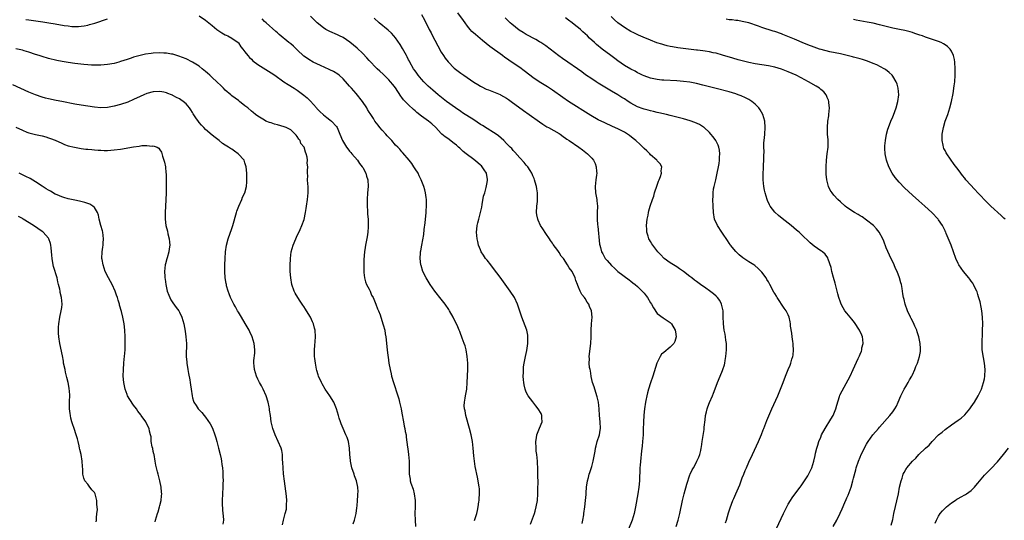
# Model space of a CAD drawing. Units: inches. Extents: x 2511000 to 2514000, y 1536000 to 1539000.
# Drawn here: x 2511400 to 2511701, y 1536579 to 1536732 of the extents above; entities that cross this region are included whole.
import ezdxf

# ---------------------------------------------------------------- set-up
doc = ezdxf.new("R2010")
doc.units = ezdxf.units.IN
doc.header["$MEASUREMENT"] = 0
doc.layers.add('LD25111536_10ft', color=41, linetype='Continuous')

msp = doc.modelspace()

# ---------------------------------------------------------------- linework, layer by layer
at = {"layer": 'LD25111536_10ft'}
for points, elevation in [([(2511402.05, 1536732.05), (2511403, 1536731.92), (2511407.28, 1536731.28), (2511409.04, 1536731.04), (2511411, 1536730.72), (2511413.78, 1536730.22), (2511415, 1536730.05), (2511416.08, 1536729.92), (2511417, 1536729.87), (2511418.1, 1536729.9), (2511419, 1536729.96), (2511419.88, 1536730.12), (2511421, 1536730.34), (2511421.53, 1536730.47), (2511423.09, 1536730.91), (2511427, 1536732.19)], 7200), ([(2511455, 1536733.2), (2511457, 1536731.81), (2511457.96, 1536731), (2511459, 1536730.16), (2511460.46, 1536729), (2511461, 1536728.6), (2511461.96, 1536727.96), (2511463, 1536727.39), (2511463.24, 1536727.24), (2511463.82, 1536727), (2511465, 1536726.35), (2511466.92, 1536725), (2511467, 1536724.92), (2511467.71, 1536723.71), (2511468.34, 1536723), (2511469, 1536722.18), (2511469.91, 1536721), (2511470.42, 1536720.42), (2511471, 1536719.94), (2511471.44, 1536719.44), (2511473, 1536718.24), (2511476.22, 1536716.22), (2511477, 1536715.75), (2511478.14, 1536715), (2511480.92, 1536713), (2511482.18, 1536712.18), (2511484.07, 1536711), (2511485, 1536710.38), (2511487, 1536708.95), (2511488.06, 1536708.06), (2511489.08, 1536707.08), (2511490.88, 1536705), (2511491, 1536704.85), (2511491.88, 1536703.88), (2511493, 1536702.9), (2511494.04, 1536702.04), (2511495, 1536701.36), (2511495.45, 1536701), (2511497, 1536699.29), (2511497.17, 1536699), (2511498, 1536697), (2511498.86, 1536695), (2511500.07, 1536693), (2511500.45, 1536692.45), (2511501, 1536691.82), (2511501.36, 1536691.36), (2511501.71, 1536691), (2511503.41, 1536689), (2511504.05, 1536688.05), (2511504.86, 1536687), (2511505, 1536686.76), (2511505.92, 1536685), (2511506.16, 1536684.16), (2511506.53, 1536683), (2511506.64, 1536681), (2511506.5, 1536679), (2511506.38, 1536677), (2511506.4, 1536675), (2511506.49, 1536673.51), (2511506.51, 1536672.51), (2511506.63, 1536671), (2511506.69, 1536669.31), (2511506.69, 1536669), (2511506.65, 1536668.65), (2511506.58, 1536667), (2511506.37, 1536665.63), (2511505.83, 1536663), (2511505.71, 1536662.29), (2511505.54, 1536661), (2511505.38, 1536658.62), (2511505.31, 1536657), (2511505.3, 1536655.3), (2511505.31, 1536655), (2511505.35, 1536654.65), (2511505.51, 1536653), (2511505.86, 1536651.86), (2511506.17, 1536651), (2511507, 1536649.56), (2511507.24, 1536649), (2511507.73, 1536647.73), (2511508.16, 1536647), (2511509.03, 1536645), (2511509.52, 1536643.52), (2511509.79, 1536643), (2511510.3, 1536641.7), (2511510.55, 1536641), (2511511.3, 1536638.71), (2511511.73, 1536637), (2511511.89, 1536635.89), (2511512.06, 1536635), (2511512.5, 1536631), (2511512.72, 1536629.28), (2511512.8, 1536628.8), (2511513.04, 1536626.96), (2511513.38, 1536625), (2511513.72, 1536623.72), (2511513.83, 1536623), (2511514.38, 1536621), (2511515.71, 1536617), (2511516.02, 1536616.02), (2511516.29, 1536615), (2511516.73, 1536613), (2511517, 1536611.64), (2511517.51, 1536609), (2511517.71, 1536607.71), (2511517.91, 1536607), (2511518.02, 1536606.02), (2511518.24, 1536605), (2511518.33, 1536604.33), (2511518.69, 1536601.31), (2511518.8, 1536600.8), (2511519.03, 1536599.03), (2511519.23, 1536597), (2511519.17, 1536593), (2511519.48, 1536591.48), (2511519.53, 1536591), (2511519.73, 1536590.27), (2511520.39, 1536588.39), (2511520.78, 1536587), (2511521.07, 1536585), (2511521.05, 1536583.05), (2511520.96, 1536581.04), (2511521.02, 1536578.98), (2511521.12, 1536577)], 7200), ([(2511539.17, 1536578.83), (2511539.87, 1536581), (2511540.06, 1536581.94), (2511540.31, 1536583), (2511540.53, 1536584.53), (2511540.56, 1536585), (2511540.55, 1536585.45), (2511540.67, 1536587), (2511540.65, 1536588.65), (2511540.62, 1536589), (2511540.33, 1536591), (2511540.07, 1536592.07), (2511539.38, 1536595.38), (2511539.16, 1536597), (2511539, 1536598.6), (2511538.8, 1536601), (2511538.53, 1536603), (2511538.15, 1536605), (2511537.68, 1536607), (2511536.56, 1536611), (2511536.34, 1536612.34), (2511536.13, 1536613), (2511536.04, 1536613.96), (2511536.07, 1536615), (2511536.3, 1536616.3), (2511536.39, 1536617), (2511536.51, 1536617.49), (2511536.78, 1536619), (2511536.97, 1536621.03), (2511537.13, 1536625), (2511537.12, 1536627), (2511536.96, 1536629), (2511536.62, 1536631), (2511536.28, 1536632.28), (2511536.04, 1536633), (2511535.42, 1536634.58), (2511535.22, 1536635.22), (2511535, 1536635.71), (2511534.64, 1536636.64), (2511534.47, 1536637), (2511534.06, 1536638.06), (2511533.44, 1536639.44), (2511533, 1536640.32), (2511532.69, 1536641), (2511531.54, 1536643), (2511531.33, 1536643.33), (2511530.16, 1536645), (2511529, 1536646.51), (2511527.03, 1536649), (2511525.61, 1536651), (2511525, 1536652.05), (2511524.41, 1536653), (2511523.42, 1536655), (2511522.83, 1536656.83), (2511522.79, 1536657), (2511522.6, 1536659), (2511522.7, 1536660.7), (2511522.71, 1536661), (2511522.73, 1536661.27), (2511523.03, 1536663.03), (2511523.68, 1536666.32), (2511523.82, 1536667.82), (2511524.11, 1536669.89), (2511524.43, 1536673), (2511524.45, 1536673.55), (2511524.55, 1536675), (2511524.52, 1536676.52), (2511524.49, 1536677), (2511524.38, 1536677.62), (2511524.21, 1536679), (2511523.99, 1536679.99), (2511523.69, 1536681), (2511522.91, 1536683), (2511522.27, 1536684.27), (2511521.91, 1536685), (2511521, 1536686.41), (2511520.67, 1536687), (2511520, 1536688), (2511519.22, 1536689), (2511517.3, 1536691.3), (2511517, 1536691.57), (2511516.34, 1536692.34), (2511515.7, 1536693), (2511515, 1536693.66), (2511513.86, 1536695), (2511513.45, 1536695.45), (2511513, 1536695.91), (2511512.51, 1536696.51), (2511512.05, 1536697), (2511511, 1536698.22), (2511510.27, 1536699), (2511509.7, 1536699.7), (2511508.72, 1536701), (2511508.26, 1536701.74), (2511507.44, 1536703), (2511507.26, 1536703.26), (2511507, 1536703.7), (2511506.49, 1536704.49), (2511506.22, 1536705), (2511504.91, 1536707), (2511503, 1536709.36), (2511501.56, 1536711), (2511501, 1536711.68), (2511500.39, 1536712.39), (2511499, 1536713.94), (2511497.84, 1536715), (2511497.36, 1536715.36), (2511496.12, 1536716.12), (2511495, 1536716.63), (2511494.76, 1536716.76), (2511492.07, 1536717.93), (2511489.89, 1536719), (2511489.32, 1536719.32), (2511489, 1536719.47), (2511487, 1536720.85), (2511485, 1536722.8), (2511483.86, 1536723.86), (2511483, 1536724.61), (2511482.76, 1536724.76), (2511482.45, 1536725), (2511479.46, 1536727.46), (2511479, 1536727.93), (2511478.41, 1536728.41), (2511475.49, 1536731), (2511475, 1536731.46), (2511474.26, 1536732.26)], 7190), ([(2511556.31, 1536577.69), (2511557.49, 1536581), (2511557.7, 1536581.7), (2511558.06, 1536583), (2511558.4, 1536585), (2511558.53, 1536587), (2511558.57, 1536588.57), (2511558.58, 1536590.58), (2511558.55, 1536592.55), (2511558.5, 1536593.5), (2511558.48, 1536595), (2511558.42, 1536596.42), (2511558.38, 1536597), (2511558.19, 1536599), (2511558.06, 1536600.06), (2511557.98, 1536601), (2511557.91, 1536603), (2511558.11, 1536604.11), (2511558.19, 1536605), (2511559, 1536607.06), (2511559.82, 1536609), (2511559.74, 1536610.26), (2511559.76, 1536611), (2511559.52, 1536611.52), (2511558.67, 1536613), (2511557.96, 1536613.96), (2511557, 1536615.11), (2511555.62, 1536617), (2511555, 1536618.12), (2511554.66, 1536619), (2511554.37, 1536620.37), (2511554.24, 1536621), (2511554.15, 1536621.85), (2511554.08, 1536623), (2511554.13, 1536624.13), (2511554.11, 1536625), (2511554.17, 1536625.83), (2511554.31, 1536627), (2511554.72, 1536629), (2511555.14, 1536630.86), (2511555.46, 1536633), (2511555.48, 1536634.52), (2511555.52, 1536635), (2511555.47, 1536635.47), (2511555.12, 1536637), (2511553.63, 1536641), (2511552.28, 1536645), (2511551.35, 1536647), (2511550.08, 1536649), (2511547, 1536653.28), (2511545, 1536655.93), (2511544.12, 1536657), (2511543, 1536658.46), (2511542.56, 1536659), (2511541.93, 1536659.93), (2511541.26, 1536661), (2511541, 1536661.6), (2511540.44, 1536663), (2511540.16, 1536664.16), (2511539.99, 1536665), (2511539.81, 1536667), (2511539.89, 1536667.89), (2511539.97, 1536669), (2511540.16, 1536669.84), (2511540.47, 1536671), (2511541.04, 1536673), (2511541.37, 1536674.63), (2511541.47, 1536675.47), (2511541.97, 1536677.97), (2511542.29, 1536679), (2511542.71, 1536680.71), (2511542.85, 1536681.15), (2511543, 1536682.18), (2511543.12, 1536682.88), (2511543.13, 1536683), (2511543.1, 1536683.1), (2511542.79, 1536685), (2511542.1, 1536686.1), (2511541.51, 1536687), (2511541.27, 1536687.27), (2511541, 1536687.52), (2511540.18, 1536688.18), (2511539, 1536689.23), (2511536.62, 1536691), (2511535.71, 1536691.71), (2511534.65, 1536692.65), (2511534.31, 1536693), (2511533.63, 1536693.63), (2511533, 1536694.14), (2511531, 1536695.62), (2511530.16, 1536696.16), (2511529.17, 1536697), (2511529, 1536697.17), (2511527.4, 1536699), (2511526.15, 1536700.15), (2511525.13, 1536701), (2511523, 1536702.51), (2511521.58, 1536703.58), (2511521, 1536704.11), (2511520.49, 1536704.49), (2511519, 1536705.93), (2511517.49, 1536707.49), (2511517, 1536708.17), (2511516.62, 1536708.62), (2511515, 1536711.1), (2511514.17, 1536712.17), (2511513.55, 1536713), (2511513, 1536713.63), (2511511.3, 1536715.3), (2511510.26, 1536716.26), (2511509.41, 1536717), (2511509, 1536717.38), (2511507.24, 1536719.24), (2511507, 1536719.47), (2511506.3, 1536720.3), (2511505, 1536721.61), (2511503.28, 1536723.28), (2511502.2, 1536724.2), (2511501.1, 1536725.1), (2511499, 1536726.5), (2511497.94, 1536727), (2511497.32, 1536727.32), (2511495, 1536728.32), (2511494.54, 1536728.54), (2511493.73, 1536729), (2511493, 1536729.47), (2511491.08, 1536731), (2511489, 1536733.04)], 7180), ([(2511572.08, 1536577.92), (2511572.31, 1536579), (2511572.54, 1536580.54), (2511572.62, 1536581), (2511572.88, 1536583), (2511573.12, 1536585), (2511573.25, 1536586.75), (2511573.33, 1536587.33), (2511573.45, 1536589), (2511573.74, 1536591), (2511573.97, 1536591.97), (2511574.24, 1536593), (2511574.44, 1536593.56), (2511575, 1536595.4), (2511575.43, 1536597), (2511576.01, 1536600.01), (2511576.17, 1536601), (2511576.32, 1536601.68), (2511576.71, 1536603), (2511577.33, 1536605), (2511577.56, 1536606.44), (2511577.67, 1536607), (2511577.61, 1536609), (2511577.4, 1536611), (2511577.27, 1536613), (2511577.05, 1536615), (2511576.65, 1536616.65), (2511576.58, 1536617), (2511576.34, 1536617.66), (2511575.91, 1536619), (2511575.75, 1536619.75), (2511575.22, 1536621), (2511575, 1536622), (2511574.84, 1536622.84), (2511574.79, 1536623), (2511574.61, 1536624.61), (2511574.5, 1536625), (2511574.35, 1536625.65), (2511574.24, 1536627), (2511574.28, 1536628.28), (2511574.22, 1536629), (2511574.69, 1536633), (2511574.79, 1536635), (2511574.84, 1536637), (2511574.97, 1536639), (2511575.14, 1536641), (2511574.95, 1536643), (2511574.3, 1536644.3), (2511574.07, 1536645), (2511573.59, 1536645.59), (2511573, 1536646.7), (2511572.8, 1536647), (2511571.99, 1536647.99), (2511571.5, 1536649), (2511571, 1536650.22), (2511570.74, 1536650.74), (2511570.65, 1536651), (2511570.19, 1536652.19), (2511569.91, 1536653), (2511569, 1536654.99), (2511568.13, 1536656.13), (2511567.63, 1536657), (2511566.33, 1536659), (2511565.66, 1536659.66), (2511565, 1536660.79), (2511564.59, 1536661.41), (2511563.25, 1536663.25), (2511563, 1536663.68), (2511562.44, 1536664.44), (2511562.09, 1536665), (2511561, 1536666.61), (2511560.02, 1536668.02), (2511559.39, 1536669), (2511558.63, 1536670.63), (2511558.49, 1536671), (2511558.26, 1536672.26), (2511558.17, 1536673), (2511558.24, 1536675), (2511558.38, 1536676.38), (2511558.42, 1536677), (2511558.44, 1536678.44), (2511558.41, 1536679), (2511558.25, 1536680.25), (2511558.1, 1536681), (2511557.72, 1536682.28), (2511557.54, 1536683), (2511557.4, 1536683.4), (2511557, 1536684.26), (2511556.81, 1536684.81), (2511556.73, 1536685), (2511556.17, 1536685.83), (2511555.43, 1536687), (2511555, 1536687.45), (2511554.32, 1536688.32), (2511553, 1536689.74), (2511551.5, 1536691.5), (2511551, 1536692.02), (2511550.55, 1536692.55), (2511550.11, 1536693), (2511549, 1536694.08), (2511548.11, 1536695), (2511546.46, 1536696.46), (2511545.77, 1536697), (2511545, 1536697.5), (2511543, 1536698.69), (2511541.59, 1536699.59), (2511541, 1536699.94), (2511539, 1536701.31), (2511535.54, 1536703.54), (2511535, 1536703.86), (2511533.34, 1536705), (2511530.65, 1536707), (2511528.58, 1536708.58), (2511528.04, 1536709), (2511526.4, 1536710.4), (2511525.73, 1536711), (2511525, 1536711.7), (2511523.71, 1536713), (2511523, 1536713.77), (2511522, 1536715), (2511521.58, 1536715.58), (2511521, 1536716.35), (2511520.57, 1536717), (2511519.38, 1536719), (2511519.26, 1536719.26), (2511519, 1536719.75), (2511518.59, 1536720.59), (2511518.35, 1536721), (2511517.56, 1536722.44), (2511517.19, 1536723.19), (2511516.44, 1536724.44), (2511515, 1536726.48), (2511514.56, 1536727), (2511513.81, 1536727.81), (2511512.75, 1536728.75), (2511510.01, 1536731), (2511508.46, 1536732.46)], 7170), ([(2511523, 1536733.54), (2511523.93, 1536731.93), (2511525.36, 1536729), (2511525.92, 1536727.92), (2511526.34, 1536727), (2511527, 1536725.72), (2511527.94, 1536723.94), (2511529, 1536722.03), (2511529.65, 1536721), (2511530.21, 1536720.21), (2511531.09, 1536719.09), (2511533, 1536717.18), (2511535, 1536715.64), (2511535.95, 1536715), (2511539, 1536712.89), (2511540.14, 1536712.14), (2511541, 1536711.66), (2511541.4, 1536711.4), (2511542.78, 1536710.78), (2511543.5, 1536710.5), (2511545, 1536709.88), (2511547, 1536709.08), (2511547.16, 1536709), (2511549, 1536707.96), (2511549.56, 1536707.56), (2511550.41, 1536707), (2511554.17, 1536704.17), (2511555.84, 1536703), (2511559, 1536700.72), (2511560.02, 1536700.02), (2511561.24, 1536699.24), (2511561.77, 1536699), (2511565, 1536697.23), (2511565.35, 1536697), (2511566.27, 1536696.27), (2511567, 1536695.79), (2511567.41, 1536695.41), (2511568.06, 1536695), (2511571.02, 1536693), (2511572.17, 1536692.17), (2511573.7, 1536691), (2511575, 1536689.63), (2511575.53, 1536689), (2511576.03, 1536688.03), (2511576.38, 1536687), (2511576.45, 1536685.55), (2511576.51, 1536685), (2511576.46, 1536684.46), (2511576.28, 1536683), (2511576.08, 1536681), (2511576.2, 1536679), (2511576.53, 1536677), (2511576.56, 1536676.56), (2511576.72, 1536675), (2511576.65, 1536673), (2511576.67, 1536672.67), (2511576.64, 1536671), (2511576.79, 1536669.21), (2511576.87, 1536668.87), (2511577.39, 1536663.39), (2511577.49, 1536663), (2511577.72, 1536662.28), (2511578.02, 1536661), (2511578.39, 1536660.39), (2511579, 1536659.16), (2511579.11, 1536659), (2511579.7, 1536658.3), (2511581, 1536656.8), (2511581.96, 1536655.96), (2511583, 1536654.94), (2511586.4, 1536652.4), (2511587, 1536652.01), (2511587.54, 1536651.54), (2511588.32, 1536651), (2511589, 1536650.4), (2511589.68, 1536649.68), (2511590.45, 1536649), (2511591, 1536648.33), (2511591.59, 1536647.59), (2511592.09, 1536647), (2511593, 1536645.41), (2511593.27, 1536645), (2511593.86, 1536643.86), (2511595, 1536642.18), (2511596.84, 1536640.84), (2511598.05, 1536640.05), (2511599, 1536639.4), (2511599.35, 1536639), (2511600.48, 1536637), (2511600.57, 1536636.57), (2511600.83, 1536635), (2511600.38, 1536633.62), (2511600.14, 1536633), (2511599, 1536631.82), (2511597, 1536630.19), (2511596.33, 1536629.67), (2511595.89, 1536629), (2511595, 1536627.17), (2511594.93, 1536627), (2511593.72, 1536623), (2511593, 1536620.97), (2511592.35, 1536619), (2511592.08, 1536617.92), (2511591.82, 1536617), (2511591.5, 1536615.5), (2511591.41, 1536615), (2511591.1, 1536613), (2511591, 1536612.09), (2511590.91, 1536611), (2511590.81, 1536609), (2511590.82, 1536608.82), (2511590.75, 1536606.75), (2511590.67, 1536605), (2511590.52, 1536603), (2511590.38, 1536601.62), (2511590.2, 1536600.2), (2511590.09, 1536599), (2511589.97, 1536597.97), (2511589.8, 1536595.8), (2511589.75, 1536595), (2511589.6, 1536591), (2511589.41, 1536589), (2511589.1, 1536587), (2511588.38, 1536583), (2511587.93, 1536581), (2511587.31, 1536579), (2511586.19, 1536576.19)], 7160), ([(2511600.76, 1536577), (2511601.37, 1536579), (2511601.9, 1536581), (2511602.79, 1536585), (2511603.26, 1536587), (2511604.04, 1536589.96), (2511605, 1536592.8), (2511605.08, 1536593), (2511605.69, 1536594.31), (2511606.09, 1536595), (2511607, 1536596.73), (2511607.17, 1536597), (2511607.77, 1536598.23), (2511608.04, 1536599), (2511608.3, 1536600.3), (2511608.49, 1536601), (2511608.58, 1536601.42), (2511608.8, 1536603), (2511609.35, 1536606.65), (2511609.41, 1536607.41), (2511609.65, 1536609.65), (2511609.82, 1536611), (2511610.07, 1536612.07), (2511610.26, 1536613), (2511610.44, 1536613.56), (2511611, 1536614.98), (2511611.9, 1536617), (2511612.21, 1536617.79), (2511613, 1536619.96), (2511613.4, 1536621), (2511614.26, 1536623), (2511615, 1536624.74), (2511615.09, 1536625), (2511615.55, 1536626.45), (2511615.66, 1536627), (2511615.79, 1536627.79), (2511616.03, 1536629), (2511616.22, 1536631), (2511616.21, 1536632.21), (2511616.19, 1536633), (2511616.03, 1536633.97), (2511615.91, 1536635), (2511615.78, 1536635.78), (2511615.51, 1536637), (2511615.25, 1536639), (2511615.23, 1536639.23), (2511615.22, 1536641), (2511615.15, 1536643), (2511614.69, 1536645), (2511614.11, 1536646.11), (2511613.45, 1536647), (2511613.24, 1536647.24), (2511613, 1536647.43), (2511612.2, 1536648.2), (2511611, 1536649.1), (2511609.91, 1536649.91), (2511608.29, 1536651), (2511607, 1536651.95), (2511606.37, 1536652.37), (2511605.56, 1536653), (2511605, 1536653.45), (2511603, 1536655), (2511601.83, 1536655.83), (2511601, 1536656.38), (2511599.99, 1536657), (2511599, 1536657.68), (2511597.18, 1536659), (2511597.08, 1536659.08), (2511596.08, 1536660.08), (2511595.18, 1536661), (2511593.65, 1536663), (2511593.42, 1536663.42), (2511593, 1536664.11), (2511592.7, 1536664.7), (2511592.5, 1536665), (2511592.24, 1536665.76), (2511591.87, 1536667), (2511591.84, 1536667.84), (2511591.75, 1536669), (2511591.97, 1536671), (2511592.2, 1536672.2), (2511592.36, 1536673), (2511592.5, 1536673.5), (2511592.89, 1536675), (2511593.55, 1536677), (2511593.95, 1536678.05), (2511594.22, 1536679), (2511595, 1536681.41), (2511595.41, 1536682.59), (2511595.59, 1536683), (2511596, 1536684), (2511596.31, 1536685), (2511596.23, 1536685.77), (2511596.41, 1536687), (2511595.87, 1536687.87), (2511595, 1536688.82), (2511594.88, 1536689), (2511593, 1536690.7), (2511592.73, 1536691), (2511591.83, 1536691.83), (2511591, 1536692.56), (2511590.59, 1536693), (2511589.77, 1536693.77), (2511588.52, 1536695), (2511587.7, 1536695.7), (2511586.57, 1536696.57), (2511585.94, 1536697), (2511585, 1536697.56), (2511583, 1536698.63), (2511581.37, 1536699.37), (2511579, 1536700.39), (2511577, 1536701.36), (2511574.71, 1536702.71), (2511567.95, 1536707), (2511566.19, 1536708.19), (2511563, 1536710.44), (2511561.47, 1536711.47), (2511558.95, 1536713), (2511557, 1536714.35), (2511556.08, 1536715), (2511554.34, 1536716.34), (2511553, 1536717.32), (2511551, 1536718.72), (2511549.62, 1536719.62), (2511549, 1536720.08), (2511548.43, 1536720.43), (2511547.68, 1536721), (2511543.81, 1536723.81), (2511541.59, 1536725.59), (2511539.43, 1536727.43), (2511538.39, 1536728.39), (2511537.84, 1536729), (2511537, 1536730.01), (2511536.28, 1536731), (2511535.77, 1536731.77), (2511534.12, 1536734.12)], 7150), ([(2511615.84, 1536578.16), (2511616.15, 1536579), (2511616.8, 1536581.2), (2511617.27, 1536582.73), (2511618.14, 1536585), (2511618.42, 1536585.58), (2511619.02, 1536587.02), (2511620.24, 1536589.76), (2511621, 1536591.87), (2511621.46, 1536593), (2511621.88, 1536594.12), (2511622.28, 1536595), (2511623, 1536596.67), (2511624.09, 1536599), (2511625.92, 1536603), (2511626.84, 1536605.16), (2511627.42, 1536606.58), (2511627.57, 1536607), (2511628.54, 1536609.46), (2511630.06, 1536613), (2511631.86, 1536617), (2511632.73, 1536619), (2511633.51, 1536621), (2511634.25, 1536623), (2511635.03, 1536625), (2511635.62, 1536626.38), (2511635.84, 1536627), (2511636.19, 1536628.19), (2511636.48, 1536629), (2511636.57, 1536629.43), (2511636.68, 1536631), (2511636.52, 1536632.52), (2511636.52, 1536633), (2511636.46, 1536633.54), (2511636.25, 1536635), (2511636.13, 1536636.13), (2511635.76, 1536638.24), (2511635.7, 1536639), (2511635.64, 1536639.64), (2511635.3, 1536641), (2511635, 1536641.73), (2511634.4, 1536643), (2511633.82, 1536643.82), (2511631.66, 1536647), (2511631.42, 1536647.42), (2511631, 1536648.22), (2511630.7, 1536648.7), (2511629.48, 1536651), (2511629, 1536651.84), (2511628.54, 1536652.54), (2511628.27, 1536653), (2511627, 1536654.75), (2511626.79, 1536655), (2511625.9, 1536655.9), (2511624.81, 1536656.81), (2511624.54, 1536657), (2511623, 1536657.97), (2511621.18, 1536659.18), (2511620.05, 1536660.05), (2511619, 1536661.06), (2511617.45, 1536663), (2511617.26, 1536663.26), (2511617, 1536663.68), (2511616.46, 1536664.46), (2511615, 1536666.67), (2511614.76, 1536667), (2511613.45, 1536669), (2511612.56, 1536671), (2511612.2, 1536673), (2511612.08, 1536675), (2511612.01, 1536677), (2511612.07, 1536677.93), (2511612.08, 1536679), (2511612.23, 1536680.23), (2511612.41, 1536681), (2511612.57, 1536681.43), (2511612.88, 1536683), (2511613.36, 1536685), (2511613.79, 1536687), (2511613.97, 1536687.97), (2511614.1, 1536689), (2511614.07, 1536689.93), (2511614.18, 1536691), (2511614.08, 1536692.08), (2511613.84, 1536693), (2511613.62, 1536693.62), (2511612.93, 1536695), (2511612.12, 1536696.12), (2511611.45, 1536697), (2511611, 1536697.46), (2511609.36, 1536699), (2511609.16, 1536699.16), (2511607.92, 1536699.92), (2511606.55, 1536700.55), (2511605.09, 1536701.09), (2511603, 1536701.69), (2511601, 1536702.22), (2511599, 1536702.72), (2511597.81, 1536703), (2511595.51, 1536703.51), (2511595, 1536703.6), (2511593.88, 1536703.88), (2511593, 1536704.06), (2511592.29, 1536704.29), (2511591, 1536704.61), (2511590.72, 1536704.72), (2511589, 1536705.37), (2511587, 1536706.45), (2511586.13, 1536707), (2511585, 1536707.76), (2511584.23, 1536708.23), (2511583, 1536708.96), (2511581, 1536710.08), (2511579.49, 1536711), (2511577.99, 1536711.99), (2511577, 1536712.61), (2511576.32, 1536713), (2511575, 1536713.85), (2511573.12, 1536715.12), (2511571.99, 1536715.99), (2511570.63, 1536717), (2511567.71, 1536719), (2511566.08, 1536720.08), (2511564.94, 1536720.94), (2511562.34, 1536723), (2511561, 1536723.96), (2511560.38, 1536724.38), (2511559.41, 1536725), (2511559, 1536725.24), (2511557.87, 1536725.87), (2511555, 1536727.4), (2511554.01, 1536728.01), (2511552.8, 1536728.8), (2511550.57, 1536730.57), (2511550.08, 1536731), (2511549.53, 1536731.53), (2511548.52, 1536732.52)], 7140), ([(2511628.01, 1536569), (2511633.62, 1536581), (2511634.58, 1536583), (2511635, 1536583.8), (2511635.7, 1536585), (2511636.22, 1536585.78), (2511637.07, 1536586.93), (2511638.66, 1536589), (2511639, 1536589.45), (2511639.63, 1536590.37), (2511640, 1536591), (2511641, 1536592.55), (2511641.9, 1536594.1), (2511642.26, 1536595), (2511642.86, 1536597), (2511643.25, 1536598.75), (2511643.44, 1536599.44), (2511643.84, 1536601), (2511644.09, 1536601.91), (2511644.46, 1536603), (2511645, 1536604.35), (2511645.27, 1536605), (2511646.31, 1536607), (2511648.12, 1536609.88), (2511648.78, 1536611), (2511649, 1536611.46), (2511649.64, 1536613), (2511649.91, 1536614.09), (2511650.77, 1536616.77), (2511650.87, 1536617.13), (2511651.5, 1536618.5), (2511652.77, 1536620.77), (2511653.96, 1536623), (2511654.9, 1536625), (2511656.43, 1536628.43), (2511656.7, 1536629), (2511656.81, 1536629.19), (2511657, 1536629.68), (2511657.41, 1536630.59), (2511657.51, 1536631), (2511657.6, 1536631.6), (2511657.94, 1536633), (2511657.84, 1536634.16), (2511657.75, 1536635), (2511657.53, 1536635.53), (2511656.88, 1536637), (2511655.34, 1536639.34), (2511654.46, 1536640.46), (2511653.99, 1536641), (2511653, 1536642.27), (2511652.4, 1536643), (2511651.86, 1536643.86), (2511651.25, 1536645), (2511651, 1536645.64), (2511650.52, 1536647), (2511650.19, 1536648.19), (2511649.97, 1536649), (2511649.79, 1536649.79), (2511649.46, 1536651), (2511649.38, 1536651.38), (2511648.9, 1536653.1), (2511648.4, 1536655), (2511648.17, 1536656.17), (2511647.28, 1536658.72), (2511647.21, 1536659), (2511647.14, 1536659.14), (2511646.32, 1536660.32), (2511645.54, 1536661), (2511645.22, 1536661.22), (2511645, 1536661.34), (2511643, 1536662.72), (2511641.77, 1536663.77), (2511639, 1536666.4), (2511638.35, 1536667), (2511637.63, 1536667.63), (2511635.95, 1536669), (2511633.17, 1536671.17), (2511632.07, 1536672.07), (2511631, 1536673.13), (2511629.56, 1536675), (2511629.34, 1536675.35), (2511628.7, 1536676.7), (2511628.58, 1536677), (2511627.97, 1536679), (2511627.81, 1536679.81), (2511627.6, 1536681), (2511627.42, 1536683), (2511627.4, 1536683.4), (2511627.39, 1536685), (2511627.48, 1536686.52), (2511627.47, 1536687), (2511627.48, 1536687.48), (2511627.58, 1536689), (2511627.6, 1536690.4), (2511627.7, 1536691.7), (2511627.64, 1536693), (2511627.64, 1536694.36), (2511627.83, 1536695.83), (2511627.92, 1536697), (2511628.04, 1536699), (2511627.86, 1536701), (2511627.26, 1536703), (2511626.46, 1536704.46), (2511626.12, 1536705), (2511625, 1536706.14), (2511623.96, 1536707), (2511623.37, 1536707.37), (2511623, 1536707.54), (2511622.04, 1536708.04), (2511620.65, 1536708.65), (2511619.76, 1536709), (2511619, 1536709.28), (2511617, 1536709.9), (2511613, 1536710.97), (2511611.37, 1536711.37), (2511611, 1536711.48), (2511609.76, 1536711.76), (2511609, 1536711.97), (2511607, 1536712.44), (2511605, 1536712.83), (2511603, 1536713.1), (2511601, 1536713.24), (2511597, 1536713.46), (2511596.47, 1536713.53), (2511595, 1536713.67), (2511593, 1536714.08), (2511591, 1536714.77), (2511590.53, 1536715), (2511589.53, 1536715.53), (2511589, 1536715.76), (2511588.23, 1536716.23), (2511587, 1536716.83), (2511585, 1536718.01), (2511583, 1536719.4), (2511582.1, 1536720.1), (2511580.85, 1536721), (2511578.18, 1536723), (2511576.44, 1536724.44), (2511575.8, 1536725), (2511574.35, 1536726.35), (2511573.7, 1536727), (2511573, 1536727.68), (2511572.3, 1536728.3), (2511571.55, 1536729), (2511571, 1536729.48), (2511570.12, 1536730.12), (2511569, 1536731.06), (2511567.86, 1536731.86), (2511567, 1536732.56)], 7130), ([(2511648.79, 1536577), (2511649.91, 1536579), (2511650.92, 1536581.08), (2511651.55, 1536582.45), (2511652.4, 1536584.4), (2511652.78, 1536585.22), (2511653, 1536585.77), (2511653.38, 1536586.62), (2511654.25, 1536589), (2511654.82, 1536591), (2511655, 1536591.78), (2511655.67, 1536594.33), (2511655.83, 1536595), (2511656.5, 1536597), (2511657, 1536598.18), (2511657.38, 1536599), (2511659, 1536602.14), (2511659.31, 1536602.69), (2511659.5, 1536603), (2511660.87, 1536605), (2511662.65, 1536607), (2511663, 1536607.38), (2511666.14, 1536611), (2511667, 1536612.06), (2511667.66, 1536613), (2511668.15, 1536613.85), (2511668.66, 1536615), (2511669.5, 1536617), (2511670, 1536618), (2511670.54, 1536619), (2511671, 1536619.78), (2511671.74, 1536621), (2511672.17, 1536621.83), (2511672.82, 1536623), (2511673, 1536623.42), (2511673.75, 1536625), (2511674.09, 1536625.91), (2511674.56, 1536627), (2511675.19, 1536629), (2511675.44, 1536630.56), (2511675.48, 1536631), (2511675.45, 1536631.45), (2511675.4, 1536633), (2511675, 1536635), (2511674.5, 1536636.5), (2511674.32, 1536637), (2511673.76, 1536638.24), (2511673.31, 1536639.31), (2511672.64, 1536640.64), (2511672.43, 1536641), (2511671.46, 1536643), (2511670.76, 1536645), (2511670.44, 1536646.44), (2511670.33, 1536647), (2511670.12, 1536648.12), (2511670.01, 1536649), (2511669.83, 1536649.83), (2511669.64, 1536651), (2511669.49, 1536651.49), (2511669.1, 1536653), (2511668.31, 1536655), (2511667.89, 1536655.89), (2511667.4, 1536657), (2511665.96, 1536659.96), (2511665, 1536662.22), (2511664.23, 1536664.23), (2511663.92, 1536665), (2511662.88, 1536667), (2511662.08, 1536668.08), (2511661.16, 1536669), (2511661.08, 1536669.08), (2511659, 1536670.7), (2511657.65, 1536671.65), (2511657, 1536672.02), (2511656.4, 1536672.4), (2511655.31, 1536673), (2511653, 1536674.57), (2511652.41, 1536675), (2511651, 1536676.25), (2511650.18, 1536677), (2511649, 1536678.32), (2511648.44, 1536679), (2511647.89, 1536679.89), (2511647.38, 1536681), (2511646.9, 1536683), (2511646.7, 1536684.7), (2511646.62, 1536686.62), (2511646.62, 1536687), (2511646.72, 1536689), (2511647, 1536691), (2511647.25, 1536693), (2511647.22, 1536694.78), (2511647.27, 1536695), (2511647.27, 1536695.27), (2511647.09, 1536697), (2511647.01, 1536699.01), (2511647.18, 1536701), (2511647.44, 1536702.56), (2511647.46, 1536703), (2511647.63, 1536705), (2511647.47, 1536706.53), (2511647.46, 1536707), (2511647.36, 1536707.36), (2511647, 1536708.15), (2511646.75, 1536708.75), (2511646.61, 1536709), (2511645.9, 1536709.9), (2511645, 1536710.68), (2511644.6, 1536711), (2511643.63, 1536711.63), (2511641.26, 1536713), (2511639, 1536714.18), (2511637.48, 1536715), (2511635, 1536716.07), (2511633, 1536716.82), (2511631, 1536717.42), (2511629, 1536717.87), (2511625, 1536718.47), (2511623, 1536718.86), (2511621, 1536719.35), (2511619.71, 1536719.71), (2511618.17, 1536720.17), (2511615, 1536721.17), (2511613, 1536721.71), (2511612.13, 1536721.87), (2511611, 1536722.12), (2511609.69, 1536722.31), (2511609, 1536722.44), (2511607.36, 1536722.64), (2511607, 1536722.69), (2511601.36, 1536723.36), (2511599.64, 1536723.64), (2511599, 1536723.78), (2511598.01, 1536724.01), (2511597, 1536724.28), (2511596.45, 1536724.45), (2511594.94, 1536724.94), (2511593, 1536725.7), (2511590.67, 1536726.67), (2511589.27, 1536727.27), (2511587.91, 1536727.91), (2511587, 1536728.37), (2511585, 1536729.55), (2511583, 1536731), (2511581.95, 1536731.95), (2511580.89, 1536733)], 7120), ([(2511666.54, 1536577.46), (2511667, 1536579.17), (2511667.37, 1536581), (2511668.71, 1536587), (2511669.09, 1536589), (2511669.53, 1536591), (2511669.84, 1536591.84), (2511670.22, 1536593), (2511670.48, 1536593.52), (2511671, 1536594.47), (2511671.21, 1536594.79), (2511671.35, 1536595), (2511673, 1536597.01), (2511674.05, 1536597.95), (2511675, 1536598.98), (2511677, 1536600.93), (2511678.09, 1536601.92), (2511679, 1536603), (2511681, 1536605.03), (2511682.1, 1536605.9), (2511683, 1536606.72), (2511685, 1536608.15), (2511687, 1536609.49), (2511687.86, 1536610.14), (2511689, 1536611.15), (2511690.57, 1536613), (2511691, 1536613.59), (2511691.95, 1536615), (2511693.13, 1536617), (2511694.09, 1536619), (2511694.78, 1536621), (2511695, 1536622.15), (2511695.15, 1536623), (2511695.21, 1536625), (2511695, 1536627), (2511694.71, 1536628.71), (2511694.37, 1536631), (2511694.28, 1536633), (2511694.41, 1536636.41), (2511694.45, 1536637), (2511694.5, 1536639), (2511694.47, 1536641), (2511694.26, 1536643), (2511694.06, 1536644.06), (2511693.69, 1536645.69), (2511693.25, 1536647.25), (2511693, 1536647.98), (2511692.75, 1536648.75), (2511692.66, 1536649), (2511692.29, 1536649.71), (2511691.68, 1536651), (2511691.43, 1536651.43), (2511691, 1536651.98), (2511690.59, 1536652.59), (2511690.24, 1536653), (2511688.59, 1536655), (2511687.24, 1536657), (2511687, 1536657.47), (2511686.29, 1536659), (2511685.54, 1536661), (2511684.85, 1536663), (2511683.35, 1536666.65), (2511683.19, 1536667), (2511683.11, 1536667.11), (2511683, 1536667.39), (2511682.24, 1536669), (2511681, 1536670.82), (2511680.88, 1536671), (2511678.97, 1536673), (2511676.77, 1536675), (2511675, 1536676.56), (2511673, 1536678.35), (2511670.61, 1536680.61), (2511669, 1536682.27), (2511668.32, 1536683), (2511667.73, 1536683.73), (2511666.8, 1536685), (2511665.77, 1536687), (2511665.11, 1536689), (2511664.7, 1536691), (2511664.61, 1536692.61), (2511664.58, 1536693), (2511664.6, 1536693.4), (2511664.75, 1536695), (2511665.13, 1536697), (2511665.52, 1536698.48), (2511665.67, 1536699), (2511666.42, 1536701), (2511667, 1536702.32), (2511667.19, 1536702.81), (2511668, 1536705), (2511668.57, 1536707), (2511668.84, 1536709), (2511668.69, 1536711), (2511668.3, 1536712.3), (2511668.06, 1536713), (2511667, 1536714.75), (2511666.8, 1536715), (2511665.88, 1536715.88), (2511664.74, 1536716.74), (2511664.34, 1536717), (2511662.16, 1536718.16), (2511661, 1536718.63), (2511659.29, 1536719.29), (2511657.79, 1536719.79), (2511657, 1536720.01), (2511656.24, 1536720.24), (2511655, 1536720.54), (2511654.65, 1536720.65), (2511651, 1536721.49), (2511647.82, 1536722.18), (2511645.15, 1536722.85), (2511644.66, 1536723), (2511643, 1536723.54), (2511641, 1536724.29), (2511639.28, 1536725), (2511637.7, 1536725.7), (2511637, 1536725.99), (2511633.45, 1536727.45), (2511633, 1536727.63), (2511631, 1536728.35), (2511630.49, 1536728.49), (2511627, 1536729.64), (2511626, 1536730), (2511623, 1536731), (2511621, 1536731.45), (2511619.68, 1536731.68), (2511619, 1536731.74), (2511617.91, 1536731.91), (2511617, 1536731.96), (2511616.09, 1536732.09)], 7110), ([(2511701.35, 1536671), (2511701, 1536671.28), (2511700.1, 1536672.1), (2511697, 1536674.93), (2511694.95, 1536676.95), (2511693.99, 1536677.99), (2511693.05, 1536679.05), (2511692.07, 1536680.07), (2511689.38, 1536683), (2511689, 1536683.54), (2511688.33, 1536684.33), (2511687.81, 1536685), (2511687, 1536686.13), (2511685.74, 1536687.74), (2511683.48, 1536691), (2511683.3, 1536691.3), (2511683, 1536691.95), (2511682.63, 1536692.63), (2511682.51, 1536693), (2511682.43, 1536693.57), (2511682.09, 1536695), (2511682.08, 1536696.08), (2511682.12, 1536697), (2511682.46, 1536699), (2511683.05, 1536701), (2511683.8, 1536703), (2511684.49, 1536705), (2511684.98, 1536707), (2511685.42, 1536709.42), (2511685.77, 1536711.77), (2511685.94, 1536713), (2511686.1, 1536715), (2511686.07, 1536716.07), (2511686.08, 1536717), (2511685.94, 1536719), (2511685.84, 1536719.84), (2511685.61, 1536721), (2511685, 1536722.31), (2511684.59, 1536723), (2511683.77, 1536723.77), (2511683, 1536724.24), (2511682.56, 1536724.56), (2511681.76, 1536725), (2511681, 1536725.31), (2511677, 1536726.67), (2511676.1, 1536727), (2511675.27, 1536727.27), (2511673.8, 1536727.8), (2511673, 1536728.04), (2511672.29, 1536728.29), (2511670.69, 1536728.69), (2511669.02, 1536729.02), (2511667, 1536729.39), (2511665, 1536729.85), (2511663, 1536730.38), (2511661, 1536730.87), (2511660.39, 1536731), (2511659.23, 1536731.23), (2511655.84, 1536731.84), (2511655, 1536732.01)], 7100), ([(2511502.12, 1536577.88), (2511502.53, 1536579), (2511503.05, 1536581), (2511503.26, 1536582.74), (2511503.32, 1536583.32), (2511503.43, 1536585), (2511503.49, 1536586.51), (2511503.55, 1536587), (2511503.57, 1536587.57), (2511503.49, 1536589), (2511503.07, 1536591), (2511502.51, 1536592.51), (2511502.36, 1536593), (2511501.66, 1536595), (2511501.25, 1536597), (2511501.24, 1536597.24), (2511501.11, 1536599), (2511501.01, 1536601), (2511500.65, 1536603), (2511500.21, 1536604.21), (2511499.88, 1536605), (2511498.99, 1536607), (2511498.39, 1536608.39), (2511498.19, 1536609), (2511497.85, 1536610.15), (2511497.58, 1536611), (2511497.01, 1536613), (2511496.19, 1536615), (2511494.99, 1536617), (2511493.58, 1536619), (2511492.61, 1536620.61), (2511492.41, 1536621), (2511491.52, 1536623), (2511491.41, 1536623.41), (2511491, 1536624.74), (2511490.9, 1536625.1), (2511490.57, 1536627), (2511490.4, 1536628.4), (2511490.31, 1536629), (2511490.24, 1536631), (2511490.38, 1536632.38), (2511490.45, 1536633.55), (2511490.59, 1536635), (2511490.47, 1536637), (2511490.3, 1536637.7), (2511489.96, 1536639), (2511489.63, 1536639.63), (2511489.06, 1536641), (2511487.82, 1536643), (2511487.48, 1536643.48), (2511487, 1536644.27), (2511486.69, 1536644.69), (2511485.88, 1536645.88), (2511485.16, 1536647), (2511484.39, 1536648.39), (2511484.06, 1536649), (2511483.38, 1536651), (2511483.04, 1536653), (2511482.87, 1536655), (2511482.81, 1536656.81), (2511482.89, 1536659), (2511483.19, 1536661), (2511483.76, 1536663), (2511484.54, 1536665), (2511485, 1536665.98), (2511485.34, 1536666.66), (2511485.86, 1536667.86), (2511486.39, 1536669), (2511487.07, 1536670.93), (2511487.51, 1536673), (2511487.72, 1536674.28), (2511487.85, 1536675), (2511488.15, 1536677), (2511488.32, 1536679), (2511488.29, 1536681), (2511488.23, 1536681.77), (2511488.17, 1536683), (2511488.2, 1536684.2), (2511488.15, 1536685), (2511488.15, 1536685.85), (2511488.19, 1536687), (2511488.08, 1536688.08), (2511488.11, 1536689), (2511488.04, 1536689.96), (2511487.76, 1536691), (2511487.47, 1536691.47), (2511487.08, 1536693), (2511487, 1536693.14), (2511486.14, 1536694.14), (2511485.84, 1536695), (2511485.46, 1536695.46), (2511485, 1536696.27), (2511484.62, 1536696.62), (2511484.38, 1536697), (2511483, 1536698.29), (2511481.61, 1536699), (2511481, 1536699.25), (2511479, 1536699.84), (2511478.07, 1536700.07), (2511477, 1536700.42), (2511476.55, 1536700.55), (2511475.4, 1536701), (2511475, 1536701.21), (2511473, 1536702.5), (2511472.29, 1536703), (2511471.57, 1536703.57), (2511471, 1536703.99), (2511469.9, 1536705), (2511469, 1536705.68), (2511467.4, 1536707), (2511467.17, 1536707.17), (2511467, 1536707.27), (2511466.03, 1536708.03), (2511465, 1536708.74), (2511464.69, 1536709), (2511463, 1536710.46), (2511462.43, 1536711), (2511461.74, 1536711.74), (2511460.38, 1536713), (2511459, 1536714.35), (2511458.26, 1536715), (2511457.62, 1536715.62), (2511457, 1536716.17), (2511455.98, 1536717), (2511455, 1536717.77), (2511453, 1536719.04), (2511451, 1536719.98), (2511448.84, 1536720.84), (2511447, 1536721.41), (2511446.52, 1536721.48), (2511445, 1536721.77), (2511444.22, 1536721.78), (2511443, 1536721.85), (2511441, 1536721.72), (2511440.35, 1536721.65), (2511438.61, 1536721.39), (2511436.97, 1536721.03), (2511435, 1536720.51), (2511434.25, 1536720.25), (2511433, 1536719.85), (2511431, 1536719.16), (2511430.45, 1536719), (2511429, 1536718.6), (2511427, 1536718.26), (2511425, 1536718.1), (2511423, 1536718.06), (2511422.11, 1536718.11), (2511421, 1536718.16), (2511419.73, 1536718.27), (2511417, 1536718.59), (2511415, 1536718.88), (2511413.18, 1536719.18), (2511411.51, 1536719.51), (2511409, 1536720.12), (2511407, 1536720.7), (2511406.16, 1536721), (2511405, 1536721.36), (2511403, 1536722.04), (2511401.55, 1536722.45), (2511401, 1536722.62), (2511399.02, 1536723.02)], 7210), ([(2511480.45, 1536577.55), (2511480.81, 1536579), (2511481, 1536579.81), (2511481.35, 1536581), (2511481.7, 1536582.3), (2511481.75, 1536583), (2511481.7, 1536583.7), (2511481.79, 1536585), (2511481.7, 1536586.3), (2511481.11, 1536590.89), (2511480.84, 1536593.16), (2511480.67, 1536595), (2511480.63, 1536596.63), (2511480.51, 1536597.49), (2511480.49, 1536599), (2511480.26, 1536600.26), (2511480.05, 1536601), (2511479.2, 1536603), (2511478.28, 1536605), (2511477.52, 1536607), (2511477.4, 1536607.4), (2511477.05, 1536609), (2511476.81, 1536611), (2511476.56, 1536612.56), (2511476.53, 1536613), (2511476.42, 1536613.58), (2511476.1, 1536615), (2511475.47, 1536617), (2511474.58, 1536619), (2511474.05, 1536620.05), (2511473.51, 1536621), (2511473, 1536622.06), (2511472.5, 1536623), (2511471.89, 1536625), (2511471.82, 1536626.18), (2511471.75, 1536627), (2511471.78, 1536627.78), (2511471.99, 1536630.01), (2511472.02, 1536631), (2511471.81, 1536633), (2511471.19, 1536635), (2511470.49, 1536636.49), (2511470.26, 1536637), (2511469.11, 1536639.11), (2511467.98, 1536641), (2511467, 1536642.59), (2511466.75, 1536643), (2511466.14, 1536644.14), (2511465.59, 1536645), (2511464.58, 1536647), (2511464.2, 1536648.2), (2511463.85, 1536649), (2511463.41, 1536650.59), (2511463.33, 1536651), (2511463.3, 1536651.3), (2511463.01, 1536653), (2511462.88, 1536655), (2511462.88, 1536657), (2511462.94, 1536659), (2511463.05, 1536661), (2511463.34, 1536663), (2511463.88, 1536665), (2511465, 1536668.15), (2511465.29, 1536669), (2511466.41, 1536673), (2511466.55, 1536673.45), (2511467.11, 1536675), (2511468.02, 1536677), (2511468.31, 1536677.69), (2511469, 1536679), (2511469.51, 1536681), (2511469.61, 1536682.39), (2511469.62, 1536683), (2511469.58, 1536683.58), (2511469.55, 1536685), (2511469.38, 1536687), (2511469.31, 1536687.31), (2511469, 1536688.16), (2511468.73, 1536689), (2511466.95, 1536691), (2511465.8, 1536691.8), (2511465, 1536692.34), (2511464.57, 1536692.57), (2511463.96, 1536693), (2511463, 1536693.64), (2511462.14, 1536694.14), (2511461.11, 1536695), (2511459.93, 1536695.93), (2511459, 1536696.71), (2511457, 1536698.41), (2511456.4, 1536699), (2511455.74, 1536699.74), (2511455, 1536700.54), (2511454.8, 1536700.8), (2511454, 1536702), (2511453.23, 1536703.23), (2511453, 1536703.55), (2511452.43, 1536704.43), (2511452.09, 1536705), (2511451, 1536706.21), (2511450.11, 1536707), (2511449.45, 1536707.45), (2511449, 1536707.74), (2511448.14, 1536708.14), (2511447, 1536708.81), (2511446.85, 1536708.85), (2511446.53, 1536709), (2511445.42, 1536709.42), (2511445, 1536709.62), (2511444.19, 1536709.81), (2511443, 1536710.02), (2511441, 1536709.91), (2511439, 1536709.37), (2511438.09, 1536709), (2511437, 1536708.52), (2511435, 1536707.54), (2511433.22, 1536706.78), (2511431, 1536706.09), (2511429, 1536705.52), (2511427, 1536705.13), (2511425, 1536705.05), (2511423, 1536705.22), (2511419, 1536705.82), (2511417, 1536706.16), (2511413.02, 1536706.98), (2511411.28, 1536707.28), (2511409, 1536707.73), (2511408.01, 1536708.01), (2511407, 1536708.27), (2511404.99, 1536708.99), (2511403, 1536709.83), (2511398.05, 1536712.05)], 7220), ([(2511399, 1536699.08), (2511401, 1536698.17), (2511402.37, 1536697.63), (2511403, 1536697.42), (2511405, 1536696.91), (2511406.58, 1536696.58), (2511407, 1536696.45), (2511408.13, 1536696.13), (2511409, 1536695.86), (2511409.61, 1536695.61), (2511411, 1536695.1), (2511413, 1536694.19), (2511413.82, 1536693.82), (2511415, 1536693.45), (2511416.95, 1536692.95), (2511419, 1536692.59), (2511420.43, 1536692.43), (2511421, 1536692.34), (2511422.25, 1536692.25), (2511423, 1536692.16), (2511424.11, 1536692.11), (2511425, 1536692.04), (2511426.01, 1536692.01), (2511427, 1536692.01), (2511428.07, 1536692.07), (2511429, 1536692.14), (2511431, 1536692.41), (2511435, 1536693.09), (2511436.7, 1536693.3), (2511437.48, 1536693.48), (2511439, 1536693.54), (2511440.67, 1536693.33), (2511441, 1536693.4), (2511442.15, 1536693), (2511442.71, 1536692.71), (2511443, 1536692.22), (2511443.48, 1536691.48), (2511443.8, 1536690.2), (2511444.46, 1536688.46), (2511444.71, 1536687), (2511444.87, 1536685.13), (2511444.91, 1536684.91), (2511444.93, 1536683), (2511444.92, 1536680.92), (2511444.9, 1536679), (2511444.85, 1536676.85), (2511444.77, 1536675), (2511444.65, 1536673), (2511444.62, 1536671), (2511444.87, 1536669), (2511445.32, 1536667.32), (2511445.48, 1536666.52), (2511445.87, 1536665), (2511445.99, 1536663.99), (2511446.05, 1536663), (2511445.88, 1536661.88), (2511445.78, 1536661), (2511445.21, 1536659.21), (2511445.15, 1536658.85), (2511444.7, 1536657.3), (2511444.6, 1536657), (2511444.44, 1536655), (2511444.52, 1536653.48), (2511444.56, 1536653), (2511444.63, 1536652.63), (2511444.83, 1536651), (2511445.26, 1536649), (2511445.71, 1536647.71), (2511446.01, 1536647), (2511446.35, 1536646.35), (2511447, 1536645.37), (2511447.99, 1536643.99), (2511448.77, 1536643), (2511449, 1536642.56), (2511449.75, 1536641), (2511450.02, 1536640.02), (2511450.33, 1536639), (2511450.76, 1536636.76), (2511450.97, 1536635), (2511451.12, 1536633), (2511451.11, 1536631.11), (2511451.09, 1536630.91), (2511451.07, 1536629), (2511451.22, 1536627.22), (2511451.22, 1536627), (2511451.56, 1536625), (2511451.8, 1536623.8), (2511452.16, 1536621.84), (2511452.29, 1536621), (2511452.34, 1536620.34), (2511452.56, 1536619), (2511452.84, 1536617), (2511453, 1536616.36), (2511453.31, 1536615.31), (2511453.42, 1536615), (2511454.06, 1536614.06), (2511454.69, 1536613), (2511454.85, 1536612.85), (2511455, 1536612.66), (2511455.85, 1536611.85), (2511456.51, 1536611), (2511457, 1536610.43), (2511458.43, 1536608.43), (2511459.05, 1536607.05), (2511459.82, 1536605), (2511460.12, 1536604.12), (2511460.46, 1536603), (2511460.98, 1536601), (2511461.45, 1536599), (2511461.7, 1536597.7), (2511461.85, 1536597), (2511461.96, 1536595.96), (2511462.13, 1536595), (2511462.26, 1536593.74), (2511462.28, 1536593), (2511462.28, 1536592.28), (2511462.33, 1536591), (2511462.3, 1536590.3), (2511462.27, 1536589), (2511462.16, 1536587), (2511462.07, 1536585), (2511462.06, 1536584.06), (2511462.13, 1536582.13), (2511462.29, 1536581), (2511462.31, 1536580.31), (2511462.48, 1536579), (2511462.3, 1536577.7)], 7230), ([(2511441.59, 1536578.41), (2511441.7, 1536579), (2511441.99, 1536579.99), (2511442.3, 1536581), (2511442.45, 1536581.55), (2511442.9, 1536583), (2511443, 1536583.48), (2511443.45, 1536585), (2511443.56, 1536586.44), (2511443.63, 1536587), (2511443.55, 1536587.55), (2511443.42, 1536589), (2511443.01, 1536591.01), (2511442.45, 1536593), (2511442.3, 1536593.7), (2511441.95, 1536595), (2511441.77, 1536595.77), (2511441.59, 1536597), (2511441.22, 1536599), (2511441.21, 1536599.21), (2511441, 1536599.99), (2511440.83, 1536600.83), (2511440.66, 1536601.34), (2511440.4, 1536603), (2511440.4, 1536604.4), (2511440.14, 1536605), (2511439.8, 1536606.2), (2511439.73, 1536607), (2511439, 1536608.32), (2511438.7, 1536609), (2511437.32, 1536611), (2511437.17, 1536611.17), (2511436.3, 1536612.3), (2511435.85, 1536613), (2511435, 1536614.09), (2511433.82, 1536615.82), (2511433.15, 1536617), (2511433, 1536617.36), (2511432.4, 1536619), (2511431.99, 1536621), (2511431.83, 1536623), (2511431.85, 1536625), (2511432.01, 1536627), (2511432.14, 1536628.14), (2511432.22, 1536629), (2511432.36, 1536631), (2511432.39, 1536633.61), (2511432.37, 1536635), (2511432.31, 1536637), (2511432.11, 1536639), (2511431.72, 1536641), (2511431.28, 1536642.72), (2511430.71, 1536644.71), (2511430.63, 1536645), (2511430.24, 1536646.23), (2511430.04, 1536647), (2511429.76, 1536647.76), (2511429.36, 1536649), (2511428.42, 1536651), (2511427.9, 1536651.9), (2511427.32, 1536653), (2511426.33, 1536655), (2511426.02, 1536656.02), (2511425.65, 1536657), (2511425.35, 1536658.65), (2511425.31, 1536659), (2511425.38, 1536661), (2511425.61, 1536662.39), (2511425.67, 1536663), (2511425.69, 1536663.69), (2511425.8, 1536665), (2511425.53, 1536667), (2511425.45, 1536667.45), (2511424.98, 1536669.02), (2511424.49, 1536671), (2511424.24, 1536672.24), (2511423.97, 1536673), (2511423, 1536674.55), (2511422.53, 1536675), (2511421.58, 1536675.58), (2511421, 1536675.76), (2511420.08, 1536676.08), (2511418.46, 1536676.46), (2511417, 1536676.76), (2511415, 1536677.19), (2511413.63, 1536677.63), (2511413, 1536677.79), (2511411.62, 1536678.38), (2511411, 1536678.67), (2511409.55, 1536679.55), (2511409, 1536679.82), (2511408.3, 1536680.3), (2511407, 1536681.1), (2511405, 1536682.38), (2511403.37, 1536683.37), (2511402.07, 1536684.07), (2511401, 1536684.59), (2511400.06, 1536685)], 7240), ([(2511423.55, 1536578.45), (2511423.63, 1536579), (2511423.63, 1536579.63), (2511423.76, 1536581), (2511423.9, 1536582.1), (2511423.85, 1536583), (2511423.75, 1536583.75), (2511423.78, 1536585), (2511423.21, 1536587), (2511423, 1536587.38), (2511422.23, 1536588.23), (2511421.38, 1536589.38), (2511421, 1536589.97), (2511420.11, 1536591), (2511419.78, 1536591.78), (2511419.51, 1536593), (2511419.44, 1536594.56), (2511419.35, 1536595.35), (2511419.23, 1536597), (2511418.91, 1536599), (2511418.57, 1536600.57), (2511418.5, 1536601), (2511418.36, 1536601.64), (2511418.03, 1536603), (2511417.79, 1536603.79), (2511417.46, 1536605), (2511416.79, 1536607), (2511416.36, 1536608.36), (2511416.13, 1536609), (2511415.84, 1536610.16), (2511415.65, 1536611), (2511415.6, 1536611.6), (2511415.39, 1536613), (2511415.36, 1536615.36), (2511415.45, 1536617), (2511415.38, 1536618.62), (2511415.34, 1536619), (2511415.27, 1536619.27), (2511414.98, 1536621), (2511414.58, 1536622.58), (2511414.5, 1536623), (2511414.2, 1536624.2), (2511414.02, 1536625), (2511413.61, 1536627), (2511413.53, 1536627.53), (2511413.21, 1536629.21), (2511412.42, 1536633), (2511412.13, 1536635), (2511412.08, 1536636.08), (2511412.01, 1536637), (2511412.03, 1536637.97), (2511412.1, 1536639), (2511412.42, 1536641), (2511412.87, 1536643), (2511413, 1536643.98), (2511413.11, 1536645), (2511412.95, 1536647), (2511412.58, 1536648.58), (2511412.53, 1536649), (2511412.42, 1536649.58), (2511412.07, 1536651), (2511411.84, 1536651.84), (2511411.58, 1536653), (2511410.55, 1536656.55), (2511410.44, 1536657), (2511410.07, 1536659), (2511409.99, 1536659.99), (2511409.75, 1536662.25), (2511409.71, 1536663), (2511409.58, 1536663.58), (2511409.1, 1536665), (2511409, 1536665.14), (2511407.32, 1536667), (2511407, 1536667.24), (2511404.44, 1536669), (2511401.24, 1536671), (2511401, 1536671.14), (2511399.8, 1536671.8)], 7250), ([(2511680, 1536578), (2511680.39, 1536579), (2511681, 1536580.19), (2511681.51, 1536581), (2511682.16, 1536581.84), (2511683.2, 1536582.8), (2511683.44, 1536583), (2511685, 1536584.24), (2511686.04, 1536585), (2511686.6, 1536585.4), (2511687, 1536585.61), (2511687.87, 1536586.13), (2511689, 1536586.7), (2511689.19, 1536586.81), (2511689.49, 1536587), (2511691, 1536588.05), (2511691.97, 1536589), (2511692.42, 1536589.58), (2511693, 1536590.29), (2511695, 1536592.67), (2511695.3, 1536593), (2511696.15, 1536593.85), (2511697, 1536594.68), (2511699, 1536596.79), (2511700.81, 1536599), (2511702.41, 1536601)], 7100)]:
    msp.add_lwpolyline(points, dxfattribs=dict(at, elevation=elevation))

doc.saveas('drawing.dxf')
